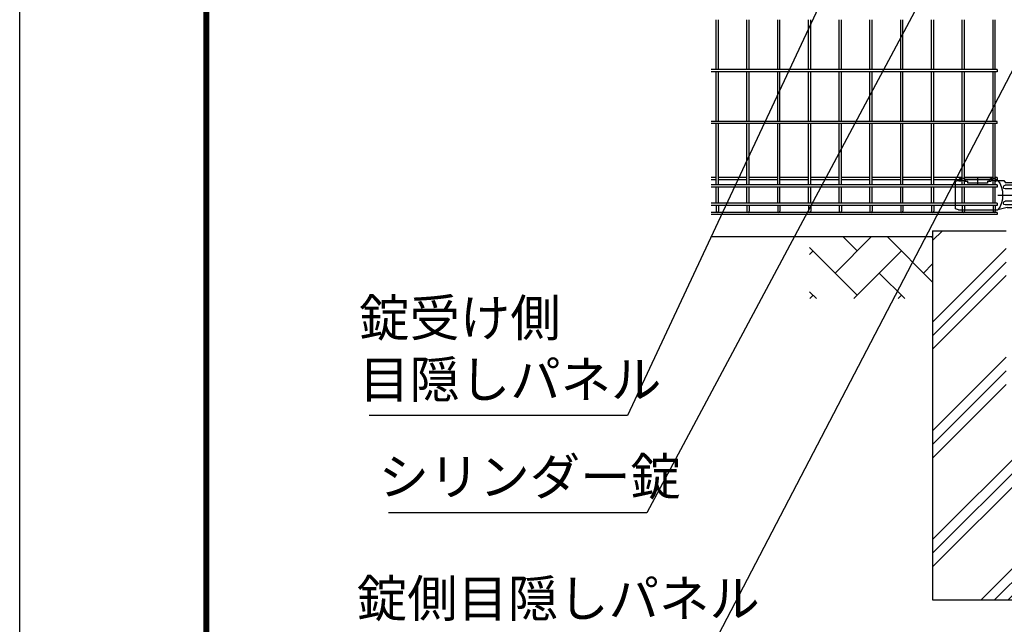
# Model space of a CAD drawing. Extents: x 8274 to 17184, y 277 to 6577.
# Drawn here: x 8274 to 9874, y 1674 to 2656 of the extents above; entities that cross this region are included whole.
import ezdxf

# ---------------------------------------------------------------- set-up
doc = ezdxf.new("R2010")
doc.units = 0
doc.header["$LTSCALE"] = 15
doc.header["$MEASUREMENT"] = 0
doc.linetypes.add('JIS_DASHDOT', pattern=[10.7, 5, -2.5, 0.7, -2.5])
doc.layers.get('0').update_dxf_attribs({"linetype": 'CONTINUOUS'})
for name, color, linetype in [('2', 7, 'CONTINUOUS'), ('LAYER06', 7, 'CONTINUOUS'), ('NER', 30, 'CONTINUOUS'), ('ハッチング', 4, 'CONTINUOUS'), ('外形線', 7, 'CONTINUOUS'), ('寸法線', 4, 'CONTINUOUS'), ('継手', 3, 'CONTINUOUS'), ('軸線', 2, 'JIS_DASHDOT')]:
    doc.layers.add(name, color=color, linetype=linetype)
doc.styles.get("Standard").update_dxf_attribs({"font": 'simplex.shx', "bigfont": 'bigfont.shx'})
doc.dimstyles.new('20', dxfattribs={"dimscale": 20, "dimtxt": 3, "dimasz": 2, "dimexe": 0.5, "dimexo": 0.5, "dimgap": 0.5, "dimtad": 1, "dimdsep": 46, "dimtxsty": 'STANDARD', "dimblk": 'OPEN30', "dimcen": 0, "dimclrd": 4, "dimclre": 4, "dimclrt": 2, "dimadec": 1, "dimazin": 2, "dimtfac": 1, "dimtix": 1, "dimtmove": 2, "dimatfit": 3, "dimldrblk": 'OPEN30', "dimfxl": 1, "dimtolj": 1, "dimtzin": 0, "dimarcsym": 0})

# ---------------------------------------------------------------- blocks, each defined once
blk = doc.blocks.new('_Open30')
at = {"color": 0, "linetype": 'ByBlock', "lineweight": -2}
for p, q in [((-1, 0.268), (0, 0)), ((0, 0), (-1, -0.268)), ((0, 0), (-1, 0))]:
    blk.add_line(p, q, dxfattribs=at)
blk = doc.blocks.new('tu')
at = {"layer": '2', "color": 3, "linetype": 'Continuous'}
blk.add_line((7130, 4019.6), (7130, 4064.4), dxfattribs=at)
at = {"layer": 'LAYER06', "color": 3, "linetype": 'Continuous'}
for p, q in [((7063.5, 4066), (7051.4, 4066)), ((7063.5, 4064.6), (7063.5, 4067.6)), ((7063.5, 4064.6), (7063.5, 4067.6)), ((7074.5, 4067.6), (7113.5, 4067.6)), ((7074.5, 4064.6), (7074.5, 4067.6)), ((7094, 4070), (7094, 4059.3)), ((7113.5, 4064.6), (7113.5, 4067.6)), ((7124.5, 4064.6), (7124.5, 4067.6)), ((7125, 4066), (7130, 4064.4)), ((6998.7, 4027), (6998.7, 4057)), ((7007.7, 4058), (7049, 4058)), ((7007.7, 4052), (7049, 4052)), ((7017, 4050), (7010.1, 4046)), ((7017, 4050), (7010.1, 4046)), ((7017, 4044.7), (7017, 4050.3)), ((7023.9, 4046), (7017, 4050)), ((7023.9, 4046), (7017, 4050)), ((7065, 4064.6), (7063.5, 4064.6)), ((7078, 4064.6), (7073, 4064.6)), ((7078, 4064.6), (7078, 4061.6)), ((7078, 4061.6), (7110, 4061.6)), ((7115, 4064.6), (7110, 4064.6)), ((7110, 4061.6), (7110, 4064.6)), ((7123, 4064.6), (7124.5, 4064.6)), ((7014.3, 4042), (7008.7, 4042)), ((7010, 4046.5), (7010.9, 4046.5)), ((7010, 4037.5), (7010.9, 4037.5)), ((7010.1, 4046), (7010.1, 4038)), ((7010.1, 4046), (7010.1, 4038)), ((7010.1, 4038), (7017, 4034)), ((7010.1, 4038), (7017, 4034)), ((7015.7, 4042), (7018.4, 4042)), ((7017, 4040.7), (7017, 4043.4)), ((7017, 4039.3), (7017, 4033.7)), ((7017, 4034), (7023.9, 4038)), ((7017, 4034), (7023.9, 4038)), ((7019.7, 4042), (7025.3, 4042)), ((7023.9, 4038), (7023.9, 4046)), ((7023.9, 4038), (7023.9, 4046)), ((7045.9, 4022), (7003.7, 4022)), ((7007.7, 4032), (7049, 4032)), ((7007.7, 4026), (7049, 4026)), ((7045.9, 4022), (7060.9, 4018)), ((7125, 4018), (7060.9, 4018)), ((7125, 4018), (7130, 4019.6))]:
    blk.add_line(p, q, dxfattribs=at)
blk.add_circle((7017, 4042), 6.93, dxfattribs=at)
blk.add_circle((7017, 4042), 6.93, dxfattribs=at)
for centre, radius, start, end in [((7094.7, 4042), 41.5, 144.6755, 215.3245), ((7069, 4062.5), 7.5, 42.8347, 137.1667), ((7069, 4060.2), 6, 48.1895, 131.8105), ((7119, 4062.5), 7.5, 42.8333, 137.1653), ((7119, 4060.2), 6, 48.1895, 131.8105), ((7003.7, 4057), 5, 90, 180), ((7007.7, 4055), 3, 90, 270), ((7049, 4055), 3, 270, 90), ((7010, 4042), 4.5, 90, 270), ((7021.8, 4042), 4.5, 299.9976, 60.0024), ((7003.7, 4027), 5, 180, 270), ((7007.7, 4029), 3, 90, 270), ((7049, 4029), 3, 270, 90)]:
    blk.add_arc(centre, radius, start, end, dxfattribs=at)
at = {"layer": '継手'}
for p in [(7051.4, 4066), (7003.7, 4062)]:
    blk.add_line(p, (7048.8, 4062), dxfattribs=at)

msp = doc.modelspace()

# ---------------------------------------------------------------- hatches: boundary and pattern name
at = {"layer": 'ハッチング', "linetype": 'Continuous'}
h = msp.add_hatch(dxfattribs=at)
h.set_pattern_fill('PLAST', color=256, scale=500, angle=45, style=0)
h.set_pattern_definition([(45, (10979.84, -16.02), (-88.3883, 88.3883), []), (45, (10968.79, -4.97), (-88.3883, 88.3883), []), (45, (10957.74, 6.08), (-88.3883, 88.3883), [])])
h.paths.add_polyline_path([(10057.74, 2313.219), (9937.99, 2313.219), (9937.99, 2013.219), (9877.49, 2013.219), (9877.49, 2313.219), (9757.74, 2313.219), (9757.74, 1713.219), (10057.74, 1713.219)])
h = msp.add_hatch(dxfattribs=at)
h.set_pattern_fill('AR-HBONE', color=256, scale=0.5, style=0)
h.set_pattern_definition([(45, (8737.12, 520.263), (7e-15, 71.84205), [152.4, -50.8]), (135, (8773.043, 556.184), (7e-15, 71.84205), [152.4, -50.8])])
h.paths.add_polyline_path([(9557.74, 2303.219), (9557.74, 2203.219), (9757.74, 2203.219), (9757.74, 2303.219)])
h.paths.add_polyline_path([(10957.74, 2203.219), (10957.74, 2303.219), (10057.74, 2303.219), (10057.74, 2203.219)])
h.paths.add_polyline_path([(11457.74, 2203.219), (11457.74, 2303.219), (11257.74, 2303.219), (11257.74, 2203.219)])

# ---------------------------------------------------------------- linework, layer by layer
at = {"color": 3, "linetype": 'Continuous'}
msp.add_lwpolyline([(8273.961, 6576.787), (17183.961, 6576.787), (17183.961, 276.787), (8273.961, 276.787)], close=True, dxfattribs=at)
at = {"linetype": 'Continuous'}
for points in [[(8573.961, 6389.287), (16883.961, 6389.287), (16883.961, 464.287), (8573.961, 464.287)], [(8575.836, 6387.412), (16882.086, 6387.412), (16882.086, 466.162), (8575.836, 466.162)], [(8577.711, 6385.537), (16880.211, 6385.537), (16880.211, 468.037), (8577.711, 468.037)], [(8579.586, 6383.662), (16878.336, 6383.662), (16878.336, 469.912), (8579.586, 469.912)], [(8581.461, 6381.787), (16876.461, 6381.787), (16876.461, 471.787), (8581.461, 471.787)]]:
    msp.add_lwpolyline(points, close=True, dxfattribs=at)
at = {"layer": 'NER'}
for p, q in [((9405.94, 2575.519), (9405.94, 2656.418)), ((9409.54, 2575.519), (9409.54, 2656.418)), ((9455.94, 2575.519), (9455.94, 2656.418)), ((9459.54, 2575.519), (9459.54, 2656.418)), ((9505.94, 2575.519), (9505.94, 2656.418)), ((9509.54, 2575.519), (9509.54, 2656.418)), ((9555.94, 2575.519), (9555.94, 2656.418)), ((9559.54, 2575.519), (9559.54, 2656.418)), ((9605.94, 2575.519), (9605.94, 2656.418)), ((9609.54, 2575.519), (9609.54, 2656.418)), ((9655.94, 2575.519), (9655.94, 2656.418)), ((9659.54, 2575.519), (9659.54, 2656.418)), ((9705.94, 2575.519), (9705.94, 2656.418)), ((9709.54, 2575.519), (9709.54, 2656.418)), ((9755.94, 2575.519), (9755.94, 2656.418)), ((9759.54, 2575.519), (9759.54, 2656.418)), ((9805.94, 2575.519), (9805.94, 2656.418)), ((9809.54, 2575.519), (9809.54, 2656.418)), ((9855.94, 2575.519), (9855.94, 2656.418)), ((9859.54, 2575.519), (9859.54, 2656.418)), ((9862.74, 2575.519), (9397.74, 2575.519)), ((9862.74, 2571.919), (9397.74, 2571.919)), ((9405.94, 2491.019), (9405.94, 2571.919)), ((9409.54, 2491.019), (9409.54, 2571.919)), ((9455.94, 2491.019), (9455.94, 2571.919)), ((9459.54, 2491.019), (9459.54, 2571.919)), ((9505.94, 2491.019), (9505.94, 2571.919)), ((9509.54, 2491.019), (9509.54, 2571.919)), ((9555.94, 2491.019), (9555.94, 2571.919)), ((9559.54, 2491.019), (9559.54, 2571.919)), ((9605.94, 2491.019), (9605.94, 2571.919)), ((9609.54, 2491.019), (9609.54, 2571.919)), ((9655.94, 2491.019), (9655.94, 2571.919)), ((9659.54, 2491.019), (9659.54, 2571.919)), ((9705.94, 2491.019), (9705.94, 2571.919)), ((9709.54, 2491.019), (9709.54, 2571.919)), ((9755.94, 2491.019), (9755.94, 2571.919)), ((9759.54, 2491.019), (9759.54, 2571.919)), ((9805.94, 2491.019), (9805.94, 2571.919)), ((9809.54, 2491.019), (9809.54, 2571.919)), ((9855.94, 2491.019), (9855.94, 2571.919)), ((9859.54, 2491.019), (9859.54, 2571.919)), ((9862.74, 2575.519), (9862.74, 2571.919)), ((9862.74, 2491.019), (9397.74, 2491.019)), ((9862.74, 2487.419), (9397.74, 2487.419)), ((9405.94, 2387.919), (9405.94, 2487.419)), ((9409.54, 2387.919), (9409.54, 2487.419)), ((9455.94, 2387.919), (9455.94, 2487.419)), ((9459.54, 2387.919), (9459.54, 2487.419)), ((9505.94, 2387.919), (9505.94, 2487.419)), ((9509.54, 2387.919), (9509.54, 2487.419)), ((9555.94, 2387.919), (9555.94, 2487.419)), ((9559.54, 2387.919), (9559.54, 2487.419)), ((9605.94, 2387.919), (9605.94, 2487.419)), ((9609.54, 2387.919), (9609.54, 2487.419)), ((9655.94, 2387.919), (9655.94, 2487.419)), ((9659.54, 2387.919), (9659.54, 2487.419)), ((9705.94, 2387.919), (9705.94, 2487.419)), ((9709.54, 2387.919), (9709.54, 2487.419)), ((9755.94, 2387.919), (9755.94, 2487.419)), ((9759.54, 2387.919), (9759.54, 2487.419)), ((9805.94, 2387.919), (9805.94, 2487.419)), ((9809.54, 2387.919), (9809.54, 2487.419)), ((9855.94, 2387.919), (9855.94, 2487.419)), ((9859.54, 2387.919), (9859.54, 2487.419)), ((9862.74, 2487.419), (9862.74, 2491.019)), ((9405.94, 2399.776), (9397.74, 2399.776)), ((9405.94, 2396.176), (9397.74, 2396.176)), ((9862.74, 2387.919), (9397.74, 2387.919)), ((9455.94, 2399.776), (9409.54, 2399.776)), ((9455.94, 2396.176), (9409.54, 2396.176)), ((9505.94, 2399.776), (9459.54, 2399.776)), ((9505.94, 2396.176), (9459.54, 2396.176)), ((9555.94, 2399.776), (9509.54, 2399.776)), ((9555.94, 2396.176), (9509.54, 2396.176)), ((9605.94, 2399.776), (9559.54, 2399.776)), ((9605.94, 2396.176), (9559.54, 2396.176)), ((9655.94, 2399.776), (9609.54, 2399.776)), ((9655.94, 2396.176), (9609.54, 2396.176)), ((9705.94, 2399.776), (9659.54, 2399.776)), ((9705.94, 2396.176), (9659.54, 2396.176)), ((9755.94, 2399.776), (9709.54, 2399.776)), ((9755.94, 2396.176), (9709.54, 2396.176)), ((9805.94, 2399.776), (9759.54, 2399.776)), ((9805.94, 2396.176), (9759.54, 2396.176)), ((9855.94, 2399.776), (9809.54, 2399.776)), ((9855.94, 2396.176), (9809.54, 2396.176)), ((9862.74, 2399.776), (9859.54, 2399.776)), ((9862.74, 2396.176), (9859.54, 2396.176)), ((9862.74, 2399.776), (9862.74, 2396.176)), ((9862.74, 2387.919), (9862.74, 2384.319)), ((9862.74, 2384.319), (9397.74, 2384.319)), ((9405.94, 2358.119), (9405.94, 2384.319)), ((9409.54, 2358.119), (9409.54, 2384.319)), ((9455.94, 2358.119), (9455.94, 2384.319)), ((9459.54, 2358.119), (9459.54, 2384.319)), ((9505.94, 2358.119), (9505.94, 2384.319)), ((9509.54, 2358.119), (9509.54, 2384.319)), ((9555.94, 2358.119), (9555.94, 2384.319)), ((9559.54, 2358.119), (9559.54, 2384.319)), ((9605.94, 2358.119), (9605.94, 2384.319)), ((9609.54, 2358.119), (9609.54, 2384.319)), ((9655.94, 2358.119), (9655.94, 2384.319)), ((9659.54, 2358.119), (9659.54, 2384.319)), ((9705.94, 2358.119), (9705.94, 2384.319)), ((9709.54, 2358.119), (9709.54, 2384.319)), ((9755.94, 2358.119), (9755.94, 2384.319)), ((9759.54, 2358.119), (9759.54, 2384.319)), ((9805.94, 2358.119), (9805.94, 2384.319)), ((9809.54, 2358.119), (9809.54, 2384.319)), ((9855.94, 2358.119), (9855.94, 2384.319)), ((9859.54, 2358.119), (9859.54, 2384.319)), ((9862.74, 2358.119), (9397.74, 2358.119)), ((9862.74, 2354.519), (9397.74, 2354.519)), ((9405.94, 2354.519), (9405.94, 2345.018)), ((9409.54, 2354.519), (9409.54, 2345.018)), ((9455.94, 2354.519), (9455.94, 2345.018)), ((9459.54, 2354.519), (9459.54, 2345.018)), ((9505.94, 2354.519), (9505.94, 2345.018)), ((9509.54, 2354.519), (9509.54, 2345.018)), ((9555.94, 2354.519), (9555.94, 2345.018)), ((9559.54, 2354.519), (9559.54, 2345.018)), ((9605.94, 2354.519), (9605.94, 2345.018)), ((9609.54, 2354.519), (9609.54, 2345.018)), ((9655.94, 2354.519), (9655.94, 2345.018)), ((9659.54, 2354.519), (9659.54, 2345.018)), ((9705.94, 2354.519), (9705.94, 2345.018)), ((9709.54, 2354.519), (9709.54, 2345.018)), ((9755.94, 2354.519), (9755.94, 2345.018)), ((9759.54, 2354.519), (9759.54, 2345.018)), ((9805.94, 2354.519), (9805.94, 2345.018)), ((9809.54, 2354.519), (9809.54, 2345.018)), ((9855.94, 2354.519), (9855.94, 2345.018)), ((9859.54, 2354.519), (9859.54, 2345.018)), ((9862.74, 2358.119), (9862.74, 2354.519)), ((9862.74, 2343.219), (9397.74, 2343.219)), ((9862.74, 2343.219), (9397.74, 2343.219)), ((9862.74, 2339.619), (9397.74, 2339.619)), ((9862.74, 2343.219), (9862.74, 2339.619))]:
    msp.add_line(p, q, dxfattribs=at)
for centre in [(9407.74, 2345.018), (9457.74, 2345.018), (9507.74, 2345.018), (9557.74, 2345.018), (9607.74, 2345.018), (9657.74, 2345.018), (9707.74, 2345.018), (9757.74, 2345.018), (9807.74, 2345.018), (9857.74, 2345.018)]:
    msp.add_arc(centre, 1.8, 180, 0, dxfattribs=at)
at = {"layer": '外形線'}
for p, q in [((9757.74, 2313.219), (9757.74, 1713.219)), ((9757.74, 2313.219), (9877.49, 2313.219)), ((9757.74, 2303.219), (9397.74, 2303.219)), ((9757.74, 1713.219), (10057.74, 1713.219))]:
    msp.add_line(p, q, dxfattribs=at)
at = {"layer": '軸線', "ltscale": 200}
msp.add_line((9863.731, 2371.218), (9944.804, 2371.219), dxfattribs=at)

# ---------------------------------------------------------------- block references
at = {"layer": '継手', "xscale": -1}
msp.add_blockref('tu', (16924.746, -1670.792), dxfattribs=at)

# ---------------------------------------------------------------- texts
at = {"layer": '寸法線', "color": 2, "char_height": 60, "attachment_point": 7}
for s, insert in [('錠受け側\\P目隠しパネル', (8825.741, 2022.921)), ('シリンダー錠', (8857.396, 1864.837)), ('錠側目隠しパネル', (8821.937, 1666.86))]:
    msp.add_mtext(s, dxfattribs=dict(at, insert=insert))

# ---------------------------------------------------------------- leaders
at = {"layer": '寸法線', "annotation_type": 0, "has_hookline": 1, "hookline_direction": 1}
for points, text_width in [([(10021.767, 3219.875), (9293.396, 1854.837), (9291.396, 1854.837)], 408), ([(10183.664, 3143.655), (9409.937, 1656.86), (9407.937, 1656.86)], 560), ([(9790.993, 3143.68), (9261.741, 2012.921), (9259.741, 2012.921)], 408)]:
    msp.add_leader(points, dimstyle='20', override={"dimgap": 0.5, "dimtad": 1}, dxfattribs=dict(at, text_width=text_width))

doc.saveas('drawing.dxf')
